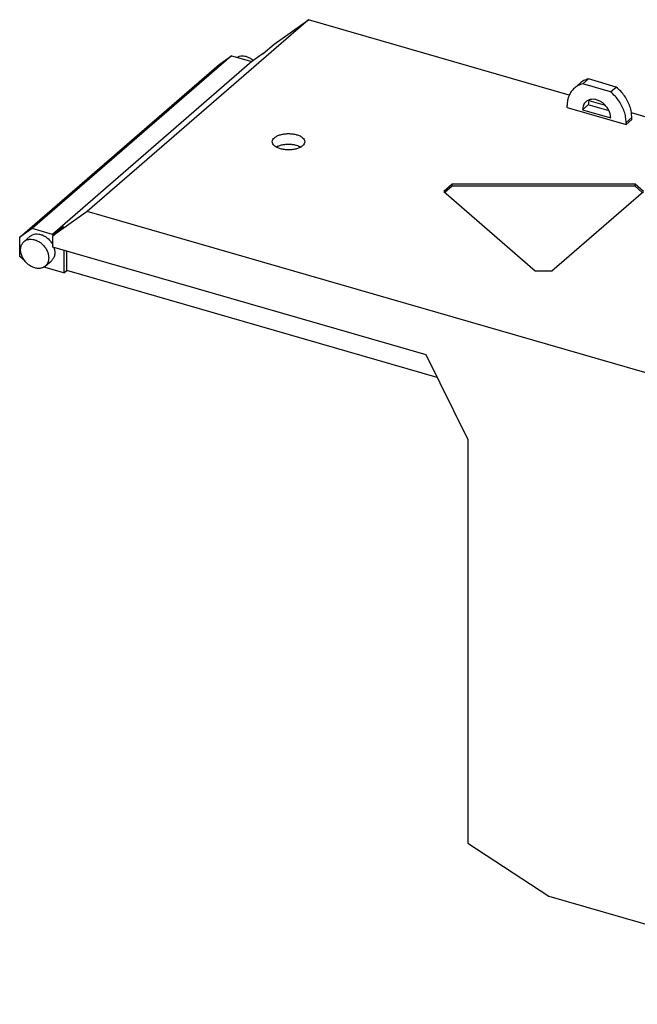
# Model space of a CAD drawing. Units: millimetres. Extents: x -391 to -94, y -256 to -46.
# Drawn here: x -201 to -163, y -205 to -144 of the extents above; entities that cross this region are included whole.
import ezdxf

# ---------------------------------------------------------------- set-up
doc = ezdxf.new("R2010")
doc.units = ezdxf.units.MM
doc.layers.add('1', color=7, linetype='Continuous')

# ---------------------------------------------------------------- blocks, each defined once
blk = doc.blocks.new('HC-RBO_16_BU-select__1', base_point=(-402.9062818925762, -409.762973046641))
at = {"color": 7, "linetype": 'Continuous'}
for p, q in [((-367.266029347813, -288.3484673681257), (-394.5660293497823, -311.9909608931998)), ((-371.5003218468373, -291.3604249099778), (-367.266029347813, -288.3484673681257)), ((-335.0955978414189, -297.6352710132571), (-367.266029347813, -288.3484673681257)), ((-372.8503218488301, -292.5295592069123), (-371.5003218468373, -291.3604249099778)), ((-372.8503218488301, -292.5295592069123), (-374.2451944744549, -293.5217667895881)), ((-376.7843640842136, -292.7887716607311), (-401.3843640840881, -314.092996593834)), ((-374.2451944744549, -293.5217667895881), (-398.8451944743907, -314.8259917226747)), ((-378.3062818926868, -293.8713496410292), (-376.7843640842136, -292.7887716607311)), ((-376.7843640842136, -292.7887716607311), (-374.2451944744549, -293.5217667895881)), ((-402.906281892565, -315.175574574068), (-378.3062818926868, -293.8713496410292)), ((-333.7703593156464, -296.1851410013127), (-334.4703593157302, -296.7913587840354)), ((-333.4420053465557, -296.2651011904487), (-332.7420053464718, -295.6588834077259)), ((-329.2996224508588, -296.6526137534477), (-332.7420053464718, -295.6588834077259)), ((-329.9996224509422, -297.2588315361703), (-333.4420053465557, -296.2651011904487)), ((-329.9996224509422, -297.2588315361703), (-329.2996224508588, -296.6526137534477)), ((-330.644167875365, -298.9202881578514), (-332.6637279755308, -298.3372913741118)), ((-335.3581205946501, -299.176067978232), (-335.3581205946501, -298.9162603573061)), ((-335.3581205946501, -299.176067978232), (-328.0835072028577, -301.2760679782404)), ((-333.4528647063233, -299.4662603573084), (-332.7528647062397, -298.8600425745856)), ((-333.4528647063233, -299.4662603573084), (-329.9887630911842, -300.4662603573124)), ((-330.18893052639, -299.6001866190488), (-332.7528647062397, -298.8600425745856)), ((-267.1049330454916, -317.2624853245227), (-327.4250988565728, -299.8495533401245)), ((-327.3835072027742, -300.6698501955172), (-328.0835072028577, -301.2760679782404)), ((-328.0835072028576, -301.0162603573147), (-328.0835072028577, -301.2760679782404)), ((-327.3835072027742, -300.6698501955172), (-327.3835072027742, -300.4100425745922)), ((-349.5567129830081, -308.6223778048289), (-350.5959282249802, -309.5223646043838)), ((-350.5959282249802, -309.5223646043838), (-339.3088744228244, -319.2975266775305)), ((-349.5567129830085, -308.8821854259321), (-350.4459304250977, -309.6522703202747)), ((-326.9821087190704, -308.6222344315017), (-349.5567129830081, -308.6223778048289)), ((-349.5567129830085, -308.8821854259321), (-349.5567129830081, -308.6223778048289)), ((-326.9821087190708, -308.8820420526104), (-349.5567129830085, -308.8821854259321)), ((-337.2303982111775, -319.2975332778168), (-325.9428591812157, -309.5222377315853)), ((-325.9428591812157, -309.5222377315853), (-326.9821087190704, -308.6222344315017)), ((-326.9821087190708, -308.8820420526104), (-326.9821087190704, -308.6222344315017)), ((-326.0928602812351, -309.6521424947987), (-326.9821087190708, -308.8820420526104)), ((-394.5660293497823, -311.9909608931998), (-398.800321848777, -315.002918435123)), ((-294.404933047488, -340.9049788496125), (-394.5660293497823, -311.9909608931998)), ((-401.3843640840881, -314.092996593834), (-402.906281892565, -315.175574574068)), ((-398.8451944743907, -314.8259917226747), (-401.3843640840881, -314.092996593834)), ((-398.8451944743907, -314.8259917226747), (-397.4503218487453, -313.8337841399843)), ((-398.800321848777, -315.002918435123), (-397.4503218487453, -313.8337841399843)), ((-402.9062818925762, -317.5507710827846), (-402.906281892565, -315.175574574068)), ((-402.3675130226926, -315.7063814359075), (-401.6175130226716, -315.0568623830483)), ((-398.8003218487665, -316.3977910607115), (-398.800321848777, -315.002918435123)), ((-352.7485927691271, -329.6917801512026), (-398.8003218487665, -316.3977910607115)), ((-397.450321848751, -316.7875024924221), (-397.4503218487535, -319.5587837845746)), ((-397.1003218488224, -319.2556748933803), (-397.1003218488189, -316.8885387895114)), ((-402.2801887784463, -318.0929836247559), (-402.9062818925762, -317.5507710827846)), ((-399.7488983398542, -318.7300972199758), (-398.9988983398332, -318.0805781671165)), ((-397.4503218487535, -319.5587837845746), (-399.9125617575396, -318.8479963475047)), ((-397.4503218487535, -319.5587837845746), (-397.1003218488224, -319.2556748933803)), ((-351.381926102544, -332.4534389387579), (-397.1003218488224, -319.2556748933803)), ((-339.3088744228244, -319.2975266775305), (-337.2303982111775, -319.2975332778168)), ((-347.6182203577974, -340.058856775874), (-352.7485927691271, -329.6917801512026)), ((-347.6182203577974, -340.058856775874), (-347.6182203579319, -389.8893134739956)), ((-347.6182203579319, -389.8893134739956), (-337.6248023432536, -396.4114714603855)), ((-337.6248023432536, -396.4114714603855), (-291.3738441341465, -409.762973046641))]:
    blk.add_line(p, q, dxfattribs=at)
at = {"color": 2, "linetype": 'Continuous'}
blk.add_line((-328.0835072028576, -301.0162603573147), (-327.3835072027742, -300.4100425745922), dxfattribs=at)
at = {"color": 7, "linetype": 'Continuous'}
for points, knots in [([(-376.1038496051393, -292.9852192695721), (-376.0064801116966, -292.9378451288895), (-375.8070130751747, -292.8407964788656), (-375.4634866136929, -292.8000045565386), (-375.1032302839725, -292.8338111826556), (-374.7379114102324, -292.9484835692081), (-374.3805823749152, -293.1319704241681), (-374.1694120387519, -293.3040109269177), (-374.0620416341168, -293.3914856200867)], [0, 0, 0, 0, 0.3229120854381867, 0.6615040571463847, 1.021013069690529, 1.402476610945356, 1.803214835830138, 2.217737545754545, 2.217737545754545, 2.217737545754545, 2.217737545754545]), ([(-332.7420053464718, -295.6588834077259), (-332.9312696267576, -295.7169174471491), (-333.3052512651047, -295.8315913253585), (-333.6165850467479, -296.0682502128863), (-333.7703593156464, -296.1851410013127)], [0, 0, 0, 0, 0.5887205472498755, 1.163297581366946, 1.163297581366946, 1.163297581366946, 1.163297581366946]), ([(-334.4703593157302, -296.7913587840354), (-334.6040370981657, -296.9244371287088), (-334.8745586086234, -297.1937455877845), (-335.1496949467789, -297.7124168972826), (-335.3273324324302, -298.2935768255278), (-335.3476873058738, -298.705249380102), (-335.3581205946501, -298.9162603573061)], [0, 0, 0, 0, 0.5630428083142053, 1.139420436397872, 1.739990736803932, 2.371536280447364, 2.371536280447364, 2.371536280447364, 2.371536280447364]), ([(-333.4420053465557, -296.2651011904487), (-333.6312696268416, -296.3231352298719), (-334.0052512651886, -296.4378091080812), (-334.3165850468316, -296.6744679956089), (-334.4703593157302, -296.7913587840354)], [0, 0, 0, 0, 0.588720547249603, 1.163297581366879, 1.163297581366879, 1.163297581366879, 1.163297581366879]), ([(-328.0835072028576, -301.0162603573147), (-328.0954128584979, -300.7929257087927), (-328.1197868475856, -300.3357015836044), (-328.3034697620628, -299.6563565124838), (-328.5858234048794, -298.9872410409333), (-328.9714824503679, -298.3511792965845), (-329.4388401887761, -297.7608325546821), (-329.8128962189643, -297.4259851023432), (-329.9996224509422, -297.2588315361703)], [0, 0, 0, 0, 0.6693774140007122, 1.370389706390496, 2.097478788038334, 2.84248277376194, 3.595588133818898, 4.346266989705629, 4.346266989705629, 4.346266989705629, 4.346266989705629]), ([(-327.3835072027742, -300.4100425745922), (-327.3954128584144, -300.18670792607), (-327.419786847502, -299.7294838008818), (-327.6034697619792, -299.050138729761), (-327.8858234047958, -298.3810232582106), (-328.2714824502841, -297.7449615138617), (-328.7388401886924, -297.1546147719594), (-329.112896218881, -296.8197673196207), (-329.2996224508588, -296.6526137534477)], [0, 0, 0, 0, 0.6693774140009336, 1.370389706390813, 2.097478788038451, 2.842482773762076, 3.595588133818981, 4.34626698970588, 4.34626698970588, 4.34626698970588, 4.34626698970588]), ([(-333.0301212401712, -298.4544024652747), (-333.0937773268495, -298.5177731054004), (-333.2225970874372, -298.646015233434), (-333.3536143939743, -298.8930015681242), (-333.4382036690839, -299.1697443911519), (-333.4478964735772, -299.3657789396813), (-333.4528647063233, -299.4662603573084)], [0, 0, 0, 0, 0.2681156221821073, 0.54258115812545, 0.828567014415117, 1.129302987311879, 1.129302987311879, 1.129302987311879, 1.129302987311879]), ([(-329.9887630911842, -300.4662603573124), (-329.9992926711406, -300.3213739031597), (-330.0209825827042, -300.0229220912938), (-330.1793371357595, -299.5883716623827), (-330.4171980835123, -299.1761940640627), (-330.7318439041854, -298.8094839149537), (-331.1026222575155, -298.508704970984), (-331.5095857021588, -298.2911690285007), (-331.9309361084619, -298.168880811938), (-332.3413907207015, -298.1529601611371), (-332.7254577018323, -298.2380409630804), (-332.9299770765203, -298.3832835402158), (-333.0301212401712, -298.4544024652747)], [0, 0, 0, 0, 0.4340469405119251, 0.8940939120070945, 1.371940844028193, 1.856317062738764, 2.334897026482338, 2.796290082653542, 3.23205281992601, 3.638712425244934, 4.019500657902783, 4.384852940519144, 4.384852940519144, 4.384852940519144, 4.384852940519144]), ([(-332.6161862851556, -298.2251193008425), (-332.6558734035112, -298.3241689174053), (-332.7375140827975, -298.5279247055595), (-332.7476540055684, -298.7473065005058), (-332.7528647062397, -298.8600425745856)], [0, 0, 0, 0, 0.3177156676559397, 0.6535755191509929, 0.6535755191509929, 0.6535755191509929, 0.6535755191509929]), ([(-371.7350696593816, -303.3973791728574), (-371.7198300739848, -303.307764752017), (-371.6867572465977, -303.113284324459), (-371.4574470524802, -302.8698296217171), (-371.1369353873142, -302.6681658313908), (-370.7222605614134, -302.5151284971998), (-370.2455262331752, -302.4187662080822), (-369.7353196863302, -302.3872932910186), (-369.2236382491334, -302.4153184390768), (-368.8950931309838, -302.4933480976148), (-368.7350696593732, -302.5313537690784)], [0, 0, 0, 0, 0.2676406647976102, 0.5808314313499338, 0.9601912813221098, 1.403844019237743, 1.896442423891361, 2.415200668482637, 2.933958913350085, 3.426557327259346, 3.426557327259346, 3.426557327259346, 3.426557327259346]), ([(-367.7350696593816, -303.3973791728635), (-367.7503092057969, -303.4869934355891), (-367.7833819541856, -303.6814735160737), (-368.0126929151712, -303.9249313778978), (-368.3332007103675, -304.1265794084813), (-368.7478936573392, -304.2796904310145), (-369.2245495955469, -304.3757339401279), (-369.7350696593831, -304.4084817431118), (-370.245589723219, -304.3757339401265), (-370.7222456614264, -304.2796904310115), (-371.1369386083977, -304.1265794084771), (-371.4574464035934, -303.924931377893), (-371.6867573645785, -303.6814735160679), (-371.7198301129666, -303.486993435583), (-371.7350696593816, -303.3973791728574)], [0, 0, 0, 0, 0.2676406686773627, 0.5808314346125738, 0.9601912858934912, 1.403844025770933, 1.896442433305548, 2.415200681654662, 2.933958930003592, 3.426557337538106, 3.870210077415604, 4.24956992869662, 4.562760694631797, 4.830401363309385, 4.830401363309385, 4.830401363309385, 4.830401363309385]), ([(-368.7350696593732, -302.5313537690784), (-368.5941072782767, -302.5784363382506), (-368.3326103890992, -302.6657784143031), (-368.0128120833383, -302.8703115094953), (-367.7833591944726, -303.11319229286), (-367.7503020278464, -303.3077357211339), (-367.7350696593816, -303.3973791728635)], [0, 0, 0, 0, 0.4436527430913316, 0.8230125885536451, 1.136203351169816, 1.403844020347332, 1.403844020347332, 1.403844020347332, 1.403844020347332]), ([(-371.2557602920405, -304.0468982256486), (-371.1445514557766, -303.990767710538), (-370.9089532180461, -303.8718540611949), (-370.5077490281905, -303.7658649006866), (-370.0700440547688, -303.7011844628322), (-369.6144510810964, -303.6903895103601), (-369.1640692506724, -303.72594433873), (-368.8756139993674, -303.7961738650035), (-368.7350696593751, -303.8303918746592)], [0, 0, 0, 0, 0.372850170178927, 0.7898908361234069, 1.237382560954989, 1.698320110839586, 2.154390866023772, 2.58774743223167, 2.58774743223167, 2.58774743223167, 2.58774743223167]), ([(-368.7350696593751, -303.8303918746592), (-368.6409118095676, -303.8598594127511), (-368.4607349362681, -303.9162473916003), (-368.2939869205217, -304.0046794717444), (-368.2143790267245, -304.0468982256531)], [0, 0, 0, 0, 0.2952485976066542, 0.56497648786362, 0.56497648786362, 0.56497648786362, 0.56497648786362]), ([(-402.3675130226926, -315.7063814359075), (-402.2673688590418, -315.6352625108485), (-402.0628494843539, -315.4900199337129), (-401.6787825032234, -315.4049391317695), (-401.2683278909834, -315.4208597825698), (-400.8469774846803, -315.5431479991326), (-400.4400140400366, -315.7606839416155), (-400.0692356867062, -316.0614628855851), (-399.7545898660326, -316.4281730346939), (-399.5167289182796, -316.8403506330139), (-399.3583743652238, -317.2749010619249), (-399.33668445366, -317.5733528737908), (-399.3261548737036, -317.7182393279435)], [0, 0, 0, 0, 0.3653522826161793, 0.7461405152739453, 1.152800120593028, 1.588562857865708, 2.049955914037108, 2.528535877780876, 3.012912096491576, 3.490759028512845, 3.95080600000809, 4.384852940519922, 4.384852940519922, 4.384852940519922, 4.384852940519922]), ([(-401.6175130226716, -315.0568623830483), (-401.5189950969312, -314.9866743283739), (-401.3179100804304, -314.8434134510325), (-400.9408860429498, -314.757079271277), (-400.5373896979341, -314.7687479088902), (-400.1222940101799, -314.8839703592283), (-399.7194348199886, -315.0921096803291), (-399.351472666384, -315.3829241837847), (-399.0311270576642, -315.736533323477), (-398.8769803772389, -316.0138649616879), (-398.8003218487667, -316.1517844904469)], [0, 0, 0, 0, 0.3598922931459552, 0.7345764197205553, 1.134176865191393, 1.562041270757995, 2.015142222868309, 2.485659473325686, 2.96285438612444, 3.434940306556969, 3.434940306556969, 3.434940306556969, 3.434940306556969]), ([(-399.7488983398542, -318.7300972199758), (-399.8576968179515, -318.8060561841521), (-400.080569600715, -318.9616574777725), (-400.5021859948972, -319.0387096061373), (-400.9491160688203, -318.9984777276325), (-401.4017859660367, -318.8365902840397), (-401.8291027681245, -318.5685167326221), (-402.2048672295209, -318.211277358271), (-402.5047618760892, -317.788332796898), (-402.7090406250616, -317.3271026254711), (-402.8046005125529, -316.8559488415094), (-402.7805725920827, -316.4078553757426), (-402.6440798493957, -316.0015708134928), (-402.4582355397023, -315.8032127220831), (-402.3675130226926, -315.7063814359075)], [0, 0, 0, 0, 0.3941644373872801, 0.8074425663562658, 1.251886396918355, 1.72979510805849, 2.234897317658743, 2.755052536218922, 3.275207754779064, 3.780309964379323, 4.25821867551948, 4.702662506081483, 5.115940635050475, 5.510105072437701, 5.510105072437701, 5.510105072437701, 5.510105072437701]), ([(-398.6857076072995, -316.4308773422936), (-398.6426914930502, -316.5899329546285), (-398.5597061539294, -316.8967781109478), (-398.582156928778, -317.3592013783351), (-398.7161595291203, -317.7774045476633), (-398.9062132289314, -317.9811942923249), (-398.9988983398332, -318.0805781671165)], [0, 0, 0, 0, 0.4914183231044094, 0.9480289858255451, 1.37171157189875, 1.775014765176467, 1.775014765176467, 1.775014765176467, 1.775014765176467]), ([(-399.3261548737036, -317.7182393279435), (-399.3311231064499, -317.8187207455705), (-399.3408159109429, -318.0147552940994), (-399.4254051860518, -318.2914981171266), (-399.5564224925887, -318.5384844518167), (-399.6852422531761, -318.6667265798501), (-399.7488983398542, -318.7300972199758)], [0, 0, 0, 0, 0.3007359728961856, 0.5867218291852707, 0.861187365128299, 1.129302987309897, 1.129302987309897, 1.129302987309897, 1.129302987309897])]:
    blk.add_open_spline(points, degree=3, knots=knots, dxfattribs=at)
blk = doc.blocks.new('Allg1', base_point=(-332.0000000000406, -346.54999999968))
blk.add_blockref('HC-RBO_16_BU-select__1', (-402.9062818925762, -409.762973046641))
blk = doc.blocks.new('1')
at = {"xscale": 0.5, "yscale": 0.5, "zscale": 0.5}
blk.add_blockref('Allg1', (-166.0000000000203, -173.27499999984), dxfattribs=at)

msp = doc.modelspace()

# ---------------------------------------------------------------- block references
at = {"layer": '1'}
msp.add_blockref('1', (0, 0), dxfattribs=at)

doc.saveas('drawing.dxf')
